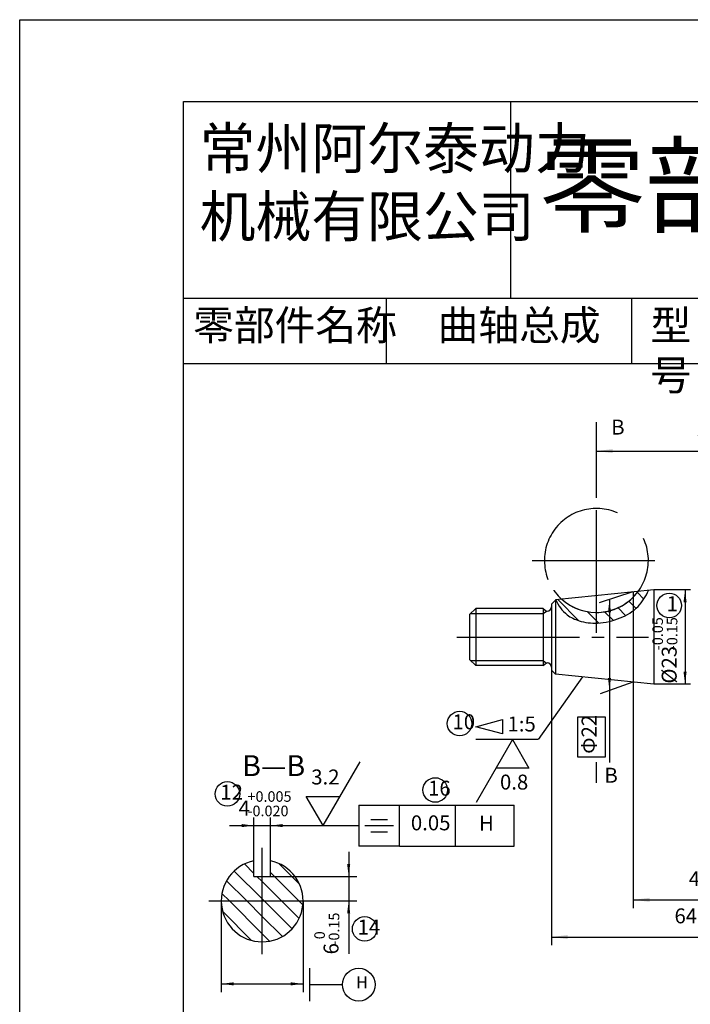
# Model space of a CAD drawing. Extents: x -1580 to -674, y -106 to 488.
# Drawn here: x -1580 to -1416, y 248 to 488 of the extents above; entities that cross this region are included whole.
import ezdxf

# ---------------------------------------------------------------- set-up
doc = ezdxf.new("R2010")
doc.units = 0
doc.header["$MEASUREMENT"] = 0
doc.linetypes.add('EB_DASHDOT', pattern=[39, 30, -3, 3, -3])
doc.linetypes.add('EB_DASHDOTDOT', pattern=[45, 30, -3, 3, -3, 3, -3])
for name, color, linetype in [('EbLayer1', 7, 'Continuous'), ('EbLayer2', 1, 'EB_DASHDOT'), ('EbLayer4', 7, 'Continuous'), ('EbLayer5', 3, 'Continuous'), ('EbLayer6', 4, 'Continuous')]:
    doc.layers.add(name, color=color, linetype=linetype)
doc.styles.add('EB_TXT_STYLE0', font='txt', dxfattribs={"width": 0.8, "height": 5})
doc.styles.add('EB_TXT_STYLE1', font='txt', dxfattribs={"width": 0.667, "height": 10})
doc.styles.add('EB_TXT_STYLE2', font='simhei.ttf', dxfattribs={"width": 0.667, "height": 26})
doc.dimstyles.new('标准', dxfattribs={"dimtxt": 5, "dimasz": 4, "dimexe": 6, "dimexo": 0, "dimgap": 0.09, "dimtad": 1, "dimdec": 1, "dimzin": 9, "dimdsep": 46, "dimtxsty": 'EB_TXT_STYLE1', "dimblk2": 'CLOSED', "dimcen": 0, "dimadec": 0, "dimazin": 0, "dimtfac": 1, "dimtdec": 1, "dimtmove": 0, "dimatfit": 3, "dimfxl": 1, "dimtolj": 1, "dimtzin": 9, "dimarcsym": 0})

# ---------------------------------------------------------------- blocks, each defined once
blk = doc.blocks.new('EB_BLOCK1', base_point=(-1429.68, 346.6))
at = {"layer": 'EbLayer6', "color": 0}
for p, q in [((-1443.75, 341.6), (-1448.91, 346.76)), ((-1430.45, 345.28), (-1431.54, 346.37)), ((-1427.83, 346.89), (-1429.43, 348.5)), ((-1432.32, 342.9), (-1434.17, 344.76)), ((-1429.79, 344.62), (-1430.45, 345.28)), ((-1441.54, 343.64), (-1441.72, 343.81)), ((-1439.45, 341.55), (-1441.54, 343.64)), ((-1438.96, 341.06), (-1439.45, 341.55)), ((-1435.38, 341.72), (-1437.43, 343.77))]:
    blk.add_line(p, q, dxfattribs=at)
blk = doc.blocks.new('EB_BLOCK2', base_point=(-1459.97, 312.54))
at = {"layer": 'EbLayer5', "color": 0}
for p, q in [((-1459.97, 312.54), (-1468.86, 297.15)), ((-1459.97, 312.54), (-1455.93, 305.54)), ((-1455.93, 305.54), (-1464.01, 305.54))]:
    blk.add_line(p, q, dxfattribs=at)
at = {"layer": 'EbLayer5', "color": 0, "insert": (-1463.01, 304), "char_height": 3.6496, "attachment_point": 1, "style": 'EB_TXT_STYLE1'}
blk.add_mtext('\\fﾷￂￋￎ_GB2312;0.8', dxfattribs=at)
blk = doc.blocks.new('*E16')
at = {"layer": 'EbLayer5'}
for points in [[(-1430.45, 273.41), (-1426.45, 272.91), (-1426.45, 273.91)], [(-1386.45, 273.41), (-1390.45, 272.91), (-1390.45, 273.91)]]:
    blk.add_hatch(color=0, dxfattribs=at).paths.add_polyline_path(points)
at = {"layer": 'EbLayer5', "color": 0}
for p, q in [((-1430.45, 326.11), (-1430.45, 271.41)), ((-1386.45, 322.79), (-1386.45, 271.41)), ((-1430.45, 273.41), (-1386.45, 273.41))]:
    blk.add_line(p, q, dxfattribs=at)
at = {"layer": 'EbLayer5', "color": 0, "insert": (-1416.87, 280.41), "char_height": 3.6496, "attachment_point": 1, "style": 'EB_TXT_STYLE1'}
blk.add_mtext('\\fﾷￂￋￎ_GB2312;44{%%p}0.15', dxfattribs=at)
blk = doc.blocks.new('_CLOSED')
at = {"color": 0, "linetype": 'ByBlock', "lineweight": -2}
for p, q in [((-1, 0.166667), (0, 0)), ((-1, 0.166667), (-1, -0.166667)), ((0, 0), (-1, -0.166667)), ((0, 0), (-1, 0))]:
    blk.add_line(p, q, dxfattribs=at)
blk = doc.blocks.new('*E17')
at = {"layer": 'EbLayer5'}
for points in [[(-1450.45, 264.32), (-1446.45, 263.82), (-1446.45, 264.82)], [(-1386.45, 264.32), (-1390.45, 263.82), (-1390.45, 264.82)]]:
    blk.add_hatch(color=0, dxfattribs=at).paths.add_polyline_path(points)
at = {"layer": 'EbLayer5', "color": 0}
for p, q in [((-1450.45, 329.51), (-1450.45, 262.32)), ((-1386.45, 322.79), (-1386.45, 262.32)), ((-1450.45, 264.32), (-1386.45, 264.32))]:
    blk.add_line(p, q, dxfattribs=at)
at = {"layer": 'EbLayer5', "color": 0, "insert": (-1420.37, 271.32), "char_height": 3.6496, "attachment_point": 1, "style": 'EB_TXT_STYLE1'}
blk.add_mtext('\\fﾷￂￋￎ_GB2312;64', dxfattribs=at)
blk = doc.blocks.new('EB_BLOCK4', base_point=(-1523.59, 270.62))
at = {"layer": 'EbLayer6', "color": 0}
for p, q in [((-1523.12, 279.86), (-1525.43, 282.18)), ((-1511.98, 277.21), (-1517.06, 282.29)), ((-1521.12, 273.62), (-1527.95, 280.45)), ((-1521.12, 277.86), (-1522.4, 279.15)), ((-1512.16, 273.15), (-1519.12, 280.11)), ((-1524.89, 273.15), (-1529.82, 278.08)), ((-1516.4, 273.15), (-1521.12, 277.86)), ((-1529.13, 273.15), (-1530.95, 274.97)), ((-1521.12, 265.14), (-1529.13, 273.15)), ((-1521.12, 269.38), (-1524.89, 273.15)), ((-1520.65, 273.15), (-1521.12, 273.62)), ((-1513.81, 266.32), (-1520.65, 273.15)), ((-1512.09, 268.84), (-1516.4, 273.15)), ((-1511.17, 272.16), (-1512.16, 273.15)), ((-1523.72, 263.5), (-1530.77, 270.55)), ((-1516.19, 264.45), (-1521.12, 269.38)), ((-1519.3, 263.32), (-1521.12, 265.14))]:
    blk.add_line(p, q, dxfattribs=at)
blk = doc.blocks.new('*E22')
at = {"layer": 'EbLayer5'}
for points in [[(-1499.98, 279.15), (-1500.36, 282.15), (-1499.61, 282.15)], [(-1499.98, 273.15), (-1500.36, 270.15), (-1499.61, 270.15)]]:
    blk.add_hatch(color=0, dxfattribs=at).paths.add_polyline_path(points)
at = {"layer": 'EbLayer5', "color": 0}
for p, q in [((-1499.98, 285.15), (-1499.98, 260.22)), ((-1519.02, 279.15), (-1497.98, 279.15)), ((-1508.02, 273.15), (-1497.98, 273.15))]:
    blk.add_line(p, q, dxfattribs=at)
at = {"layer": 'EbLayer5', "color": 0, "attachment_point": 1, "rotation": 90, "style": 'EB_TXT_STYLE1'}
for s, insert, char_height in [('\\fﾷￂￋￎ_GB2312;-0.15', (-1504.85, 262.24), 2.5807), ('\\fﾷￂￋￎ_GB2312;0', (-1508.38, 263.78), 2.5807), ('\\fﾷￂￋￎ_GB2312;6', (-1506.11, 260.08), 3.6496)]:
    blk.add_mtext(s, dxfattribs=dict(at, insert=insert, char_height=char_height))
blk = doc.blocks.new('*E23')
at = {"layer": 'EbLayer5'}
for points in [[(-1523.12, 291.54), (-1526.12, 291.17), (-1526.12, 291.92)], [(-1519.12, 291.54), (-1516.12, 291.17), (-1516.12, 291.92)]]:
    blk.add_hatch(color=0, dxfattribs=at).paths.add_polyline_path(points)
at = {"layer": 'EbLayer5', "color": 0}
for p, q in [((-1523.12, 283.05), (-1523.12, 293.54)), ((-1519.12, 283.05), (-1519.12, 293.54)), ((-1529.12, 291.54), (-1513.12, 291.54))]:
    blk.add_line(p, q, dxfattribs=at)
at = {"layer": 'EbLayer5', "color": 0, "attachment_point": 1, "style": 'EB_TXT_STYLE1'}
for s, insert, char_height in [('\\fﾷￂￋￎ_GB2312;+0.005', (-1524.7, 299.94), 2.5807), ('\\fﾷￂￋￎ_GB2312;4', (-1526.87, 297.66), 3.6496), ('\\fﾷￂￋￎ_GB2312;-0.020', (-1524.7, 296.41), 2.5807)]:
    blk.add_mtext(s, dxfattribs=dict(at, insert=insert, char_height=char_height))
blk = doc.blocks.new('EB_BLOCK5', base_point=(-1511.12, 252.69))
at = {"layer": 'EbLayer5', "color": 0, "linetype": 'EB_DASHDOTDOT'}
blk.add_line((-1509.52, 256.69), (-1509.52, 248.69), dxfattribs=at)
at = {"layer": 'EbLayer5', "color": 0}
blk.add_line((-1509.52, 252.69), (-1501.52, 252.69), dxfattribs=at)
blk.add_circle((-1497.52, 252.69), 4, dxfattribs=at)
at = {"layer": 'EbLayer5', "color": 0, "insert": (-1498.18, 254.69), "char_height": 2.9197, "attachment_point": 1, "style": 'EB_TXT_STYLE1'}
blk.add_mtext('\\fﾷￂￋￎ_GB2312;H', dxfattribs=at)
blk = doc.blocks.new('EB_BLOCK6', base_point=(-1506.23, 291.54))
at = {"layer": 'EbLayer5', "color": 0}
for p, q in [((-1506.23, 291.54), (-1497.21, 307.16)), ((-1506.23, 291.54), (-1510.33, 298.64)), ((-1510.33, 298.64), (-1502.13, 298.64))]:
    blk.add_line(p, q, dxfattribs=at)
at = {"layer": 'EbLayer5', "color": 0, "insert": (-1509.13, 305.24), "char_height": 3.6496, "attachment_point": 1, "style": 'EB_TXT_STYLE1'}
blk.add_mtext('\\fﾷￂￋￎ_GB2312;3.2', dxfattribs=at)
blk = doc.blocks.new('*E35')
at = {"layer": 'EbLayer5'}
for points in [[(-1439.45, 383.03), (-1435.45, 382.53), (-1435.45, 383.53)], [(-1386.45, 383.03), (-1390.45, 382.53), (-1390.45, 383.53)]]:
    blk.add_hatch(color=0, dxfattribs=at).paths.add_polyline_path(points)
at = {"layer": 'EbLayer5', "color": 0}
for p, q in [((-1439.45, 372.01), (-1439.45, 385.03)), ((-1386.45, 352.43), (-1386.45, 385.03)), ((-1439.45, 383.03), (-1386.45, 383.03))]:
    blk.add_line(p, q, dxfattribs=at)
at = {"layer": 'EbLayer5', "color": 0, "insert": (-1414.87, 390.03), "char_height": 3.6496, "attachment_point": 1, "style": 'EB_TXT_STYLE1'}
blk.add_mtext('\\fﾷￂￋￎ_GB2312;53', dxfattribs=at)
blk = doc.blocks.new('EB_BLOCK12', base_point=(-1439.48, 390.07))
at = {"layer": 'EbLayer5', "color": 0}
for p, q in [((-1439.48, 390.07), (-1439.48, 385.07)), ((-1439.48, 307.03), (-1439.48, 302.03))]:
    blk.add_line(p, q, dxfattribs=at)
at = {"layer": 'EbLayer5', "color": 0, "char_height": 3.6496, "attachment_point": 1, "style": 'EB_TXT_STYLE1'}
for insert in [(-1435.83, 390.71), (-1437.49, 305.67)]:
    blk.add_mtext('\\fﾷￂￋￎ_GB2312;B', dxfattribs=dict(at, insert=insert))

msp = doc.modelspace()

# ---------------------------------------------------------------- hatches: boundary and pattern name
at = {"layer": 'EbLayer5'}
for points in [[(-1417.79, 349.11), (-1418.16, 346.11), (-1417.41, 346.11)], [(-1436.26, 346.62), (-1436.63, 343.62), (-1435.88, 343.62)], [(-1436.26, 324.62), (-1436.63, 327.62), (-1435.88, 327.62)], [(-1417.79, 326.11), (-1418.16, 329.11), (-1417.41, 329.11)], [(-1531.12, 252.89), (-1528.12, 252.51), (-1528.12, 253.26)], [(-1511.12, 252.89), (-1514.12, 252.51), (-1514.12, 253.26)]]:
    msp.add_hatch(color=256, dxfattribs=at).paths.add_polyline_path(points)

# ---------------------------------------------------------------- linework, layer by layer
at = {"layer": 'EbLayer1'}
for p, q in [((-1540.37, -88.9), (-1540.37, 468.4)), ((-1540.37, 468.4), (-1180.37, 468.4)), ((-1460.37, 420.4), (-1460.37, 468.4)), ((-1540.37, 420.4), (-1180.37, 420.4)), ((-1490.76, 404.4), (-1490.76, 420.4)), ((-1430.76, 404.4), (-1430.76, 420.4)), ((-1540.37, 404.4), (-1180.37, 404.4)), ((-1425.45, 349.11), (-1449.45, 346.71)), ((-1416.45, 349.11), (-1425.45, 349.11)), ((-1425.45, 349.11), (-1425.45, 326.11)), ((-1449.45, 346.71), (-1449.45, 328.51)), ((-1452.45, 344.61), (-1468.95, 344.61)), ((-1450.45, 345.61), (-1450.45, 329.51)), ((-1470.45, 343.11), (-1470.45, 332.11)), ((-1452.45, 330.61), (-1468.95, 330.61)), ((-1425.45, 326.11), (-1449.45, 328.51)), ((-1416.45, 326.11), (-1425.45, 326.11)), ((-1523.12, 279.15), (-1523.12, 282.95)), ((-1519.12, 279.15), (-1519.12, 282.95)), ((-1523.12, 279.15), (-1519.12, 279.15))]:
    msp.add_line(p, q, dxfattribs=at)
at = {"layer": 'EbLayer1', "color": 2}
for p, q in [((-1452.45, 344.61), (-1451.63, 343.94)), ((-1452.45, 343.36), (-1451.67, 343.96)), ((-1451.63, 343.94), (-1451.45, 343.94)), ((-1452.45, 331.86), (-1451.67, 331.26)), ((-1452.45, 330.61), (-1451.63, 331.28)), ((-1451.63, 331.28), (-1451.45, 331.28))]:
    msp.add_line(p, q, dxfattribs=at)
for centre in [(-1421.65, 345.31), (-1472.88, 316.47), (-1478.84, 300.24), (-1529.61, 299.28), (-1496.07, 266.31)]:
    msp.add_circle(centre, 3, dxfattribs=at)
for centre, start, end in [((-1451.45, 344.94), 270, 0), ((-1451.45, 330.28), 0, 90)]:
    msp.add_arc(centre, 1, start, end, dxfattribs=at)
at = {"layer": 'EbLayer1'}
msp.add_arc((-1521.12, 273.15), 10, 101.537, 78.463, dxfattribs=at)
at = {"layer": 'EbLayer2', "linetype": 'EB_DASHDOT'}
for p, q in [((-1439.45, 338.59), (-1439.45, 372.01)), ((-1455.15, 356.31), (-1423.75, 356.31)), ((-1521.12, 260.15), (-1521.12, 286.15)), ((-1534.12, 273.15), (-1508.12, 273.15))]:
    msp.add_line(p, q, dxfattribs=at)
at = {"layer": 'EbLayer2'}
msp.add_line((-1473.54, 337.61), (-1426.75, 337.61), dxfattribs=at)
at = {"layer": 'EbLayer4'}
for p, q in [((-1580.37, -105.6), (-1580.37, 488.4)), ((-1580.37, 488.4), (-1160.37, 488.4)), ((-1416.55, 349.11), (-1419.79, 349.11)), ((-1417.79, 349.11), (-1417.79, 326.11)), ((-1449.45, 346.61), (-1450.45, 345.61)), ((-1430.55, 348.61), (-1438.74, 345.95)), ((-1436.26, 346.62), (-1436.26, 324.62)), ((-1430.45, 348.61), (-1430.45, 326.11)), ((-1468.95, 344.61), (-1470.45, 343.11)), ((-1468.95, 344.61), (-1468.95, 330.61)), ((-1452.45, 344.61), (-1452.45, 330.61)), ((-1470.45, 343.11), (-1470.45, 332.11)), ((-1470.2, 343.36), (-1452.45, 343.36)), ((-1468.95, 330.61), (-1470.45, 332.11)), ((-1470.2, 331.86), (-1452.45, 331.86)), ((-1449.45, 328.51), (-1450.45, 329.51)), ((-1442.84, 327.85), (-1453.71, 312.54)), ((-1430.55, 326.61), (-1438.53, 323.71)), ((-1416.55, 326.11), (-1419.79, 326.11)), ((-1468.95, 315.69), (-1462.42, 317.44)), ((-1462.42, 313.94), (-1468.95, 315.69)), ((-1462.42, 317.44), (-1462.42, 313.94)), ((-1453.73, 312.54), (-1468.95, 312.54)), ((-1513.12, 291.54), (-1499.6, 291.54)), ((-1531.12, 273.05), (-1531.12, 250.89)), ((-1511.12, 273.05), (-1511.12, 250.89)), ((-1531.12, 252.89), (-1511.12, 252.89))]:
    msp.add_line(p, q, dxfattribs=at)
at = {"layer": 'EbLayer4', "color": 3}
for p, q in [((-1436.26, 324.62), (-1436.26, 306.95)), ((-1444.03, 317.99), (-1444.03, 308.37)), ((-1437.22, 317.99), (-1444.03, 317.99)), ((-1437.22, 308.37), (-1437.22, 317.99)), ((-1444.03, 308.37), (-1437.22, 308.37))]:
    msp.add_line(p, q, dxfattribs=at)
at = {"layer": 'EbLayer4', "linetype": 'EB_DASHDOTDOT'}
msp.add_arc((-1439.45, 356.31), 12.7, 65.9732, 24.8807, dxfattribs=at)
at = {"layer": 'EbLayer4'}
msp.add_arc((-1439.45, 356.31), 12.7, 228.072, 323.3492, dxfattribs=at)
at = {"layer": 'EbLayer4', "start_tangent": (0.399, -0.916951), "end_tangent": (0.378918, 0.92543)}
msp.add_spline([(-1449.39, 346.72), (-1446.59, 343.03), (-1443.68, 341.58), (-1439.18, 341.03), (-1433.62, 342.28), (-1429.28, 345.06), (-1426.74, 348.98)], degree=3, dxfattribs=at)
at = {"layer": 'EbLayer5'}
for p, q in [((-1497.53, 296.54), (-1487.53, 296.54)), ((-1497.53, 296.54), (-1497.53, 286.54)), ((-1487.53, 286.54), (-1487.53, 296.54)), ((-1487.53, 296.54), (-1459.52, 296.54)), ((-1473.86, 286.54), (-1473.86, 296.54)), ((-1459.52, 286.54), (-1459.52, 296.54)), ((-1499.6, 291.54), (-1497.53, 291.54)), ((-1496.03, 291.54), (-1489.03, 291.54)), ((-1494.53, 293.04), (-1490.53, 293.04)), ((-1494.53, 290.04), (-1490.53, 290.04)), ((-1487.53, 286.54), (-1497.53, 286.54)), ((-1487.53, 286.54), (-1459.52, 286.54))]:
    msp.add_line(p, q, dxfattribs=at)

# ---------------------------------------------------------------- block references
for name, p in [('EB_BLOCK12', (-1439.48, 390.07)), ('EB_BLOCK2', (-1459.97, 312.54)), ('EB_BLOCK6', (-1506.23, 291.54)), ('EB_BLOCK5', (-1511.12, 252.69))]:
    msp.add_blockref(name, p, dxfattribs=at)
at = {"layer": 'EbLayer6'}
for name, p in [('EB_BLOCK1', (-1429.68, 346.6)), ('EB_BLOCK4', (-1523.59, 270.62))]:
    msp.add_blockref(name, p, dxfattribs=at)

# ---------------------------------------------------------------- texts
at = {"layer": 'EbLayer5', "attachment_point": 1}
for s, insert, char_height, style in [('{\\fFangSong_GB2312|b0|i0|c134|p0;常州阿尔泰动力\\P 机械有限公司}', (-1536.39, 462), 10, 'EB_TXT_STYLE1'), ('零部件检验基准书', (-1453.39, 457.4), 18.978, 'EB_TXT_STYLE2'), ('\\fﾷￂￋￎ_GB2312;零部件名称', (-1537.99, 417.4), 7.2993, 'EB_TXT_STYLE0'), ('\\fﾷￂￋￎ_GB2312;曲轴总成', (-1478.26, 417.4), 7.2993, 'EB_TXT_STYLE0'), ('\\fﾷￂￋￎ_GB2312;型 号', (-1426.24, 417.4), 7.2993, 'EB_TXT_STYLE0'), ('\\fﾷￂￋￎ_GB2312;1:5', (-1461.17, 318.19), 3.6496, 'EB_TXT_STYLE1'), ('\\fﾷￂￋￎ_GB2312;B—B', (-1525.99, 308.74), 5.1095, 'EB_TXT_STYLE1'), ('\\fﾷￂￋￎ_GB2312;0.05', (-1484.78, 294.04), 3.6496, 'EB_TXT_STYLE1'), ('\\fﾷￂￋￎ_GB2312;H', (-1468.15, 293.96), 3.6496, 'EB_TXT_STYLE1')]:
    msp.add_mtext(s, dxfattribs=dict(at, insert=insert, char_height=char_height, style=style))
at = {"layer": 'EbLayer5', "color": 2, "char_height": 3.6496, "attachment_point": 1, "style": 'EB_TXT_STYLE0'}
for s, insert in [('\\fﾷￂￋￎ_GB2312;1', (-1422.3, 347.57)), ('\\fﾷￂￋￎ_GB2312;10', (-1474.61, 318.73)), ('\\fﾷￂￋￎ_GB2312;12', (-1531.34, 301.54)), ('\\fﾷￂￋￎ_GB2312;16', (-1480.58, 302.5)), ('\\fﾷￂￋￎ_GB2312;14', (-1497.81, 268.57))]:
    msp.add_mtext(s, dxfattribs=dict(at, insert=insert))
at = {"layer": 'EbLayer5', "attachment_point": 1, "rotation": 90, "style": 'EB_TXT_STYLE1'}
for s, insert, char_height in [('\\fﾷￂￋￎ_GB2312;-0.05', (-1425.77, 334.39), 2.5807), ('\\fﾷￂￋￎ_GB2312;-0.15', (-1422.24, 334.39), 2.5807), ('\\fﾷￂￋￎ_GB2312;{%%c}23', (-1423.49, 326.22), 3.6496), ('\\fﾷￂￋￎ_GB2312;Φ22', (-1443.07, 309.08), 3.6496)]:
    msp.add_mtext(s, dxfattribs=dict(at, insert=insert, char_height=char_height))

# ---------------------------------------------------------------- dimensions: what is measured, and where the dimension line sits
at = {"layer": 'EbLayer5'}
for base, p1, p2, angle, text, picture, middle in [((-1379.95, 370.01), (-1439.45, 372.01), (-1386.45, 352.43), 180, '53', '*E35', (-1415.17, 383.03)), ((-1519.12, 291.54), (-1523.12, 282.95), (-1519.12, 282.95), 180, '4%+0.005%-0.02', '*E23', (-1519.71, 291.54)), ((-1509.65, 270.34), (-1519.12, 279.15), (-1508.12, 273.15), 90, '6%-0.15', '*E22', (-1499.98, 265.07))]:
    dim = msp.add_linear_dim(base=base, p1=p1, p2=p2, angle=angle, text=text, dimstyle='标准', dxfattribs=at)
    dim.commit()
    dim.dimension.update_dxf_attribs({"geometry": picture, "text_midpoint": middle})
for base, p1, text, picture, middle in [((-1392.88, 261.55), (-1450.45, 329.51), '64', '*E17', (-1419.26, 264.32)), ((-1390.26, 272.29), (-1430.45, 326.11), '44%+0.15%-0.15', '*E16', (-1405.14, 273.41))]:
    dim = msp.add_linear_dim(base=base, p1=p1, p2=(-1386.45, 322.79), text=text, dimstyle='标准', dxfattribs=at)
    dim.commit()
    dim.dimension.update_dxf_attribs({"geometry": picture, "text_midpoint": middle})

doc.saveas('drawing.dxf')
